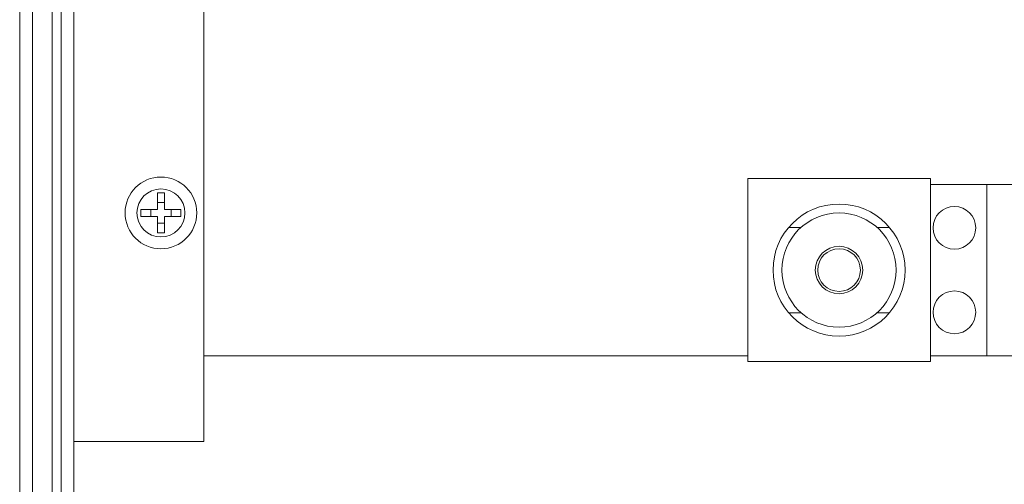
# Model space of a CAD drawing. Units: inches. Extents: x -50 to 197, y -1 to 121.
# Drawn here: x 107 to 111, y 66 to 68 of the extents above; entities that cross this region are included whole.
import ezdxf

# ---------------------------------------------------------------- set-up
doc = ezdxf.new("R2010")
doc.units = ezdxf.units.IN
doc.header["$MEASUREMENT"] = 0
doc.layers.add('CONTINUOUS1', color=7, linetype='Continuous', lineweight=20)

msp = doc.modelspace()

# ---------------------------------------------------------------- linework, layer by layer
at = {"layer": 'CONTINUOUS1'}
for p, q in [((106.8261, 82.0848), (106.8261, 64.0848)), ((106.8821, 81.0848), (106.8821, 64.0848)), ((107.0071, 64.9598), (107.0071, 80.8348)), ((107.0631, 80.8348), (107.0631, 64.9598)), ((106.9684, 80.3348), (106.9684, 64.9598)), ((107.6321, 76.9598), (107.6321, 65.9598)), ((110.0136, 67.1098), (110.8136, 67.1098)), ((110.0136, 66.3098), (110.0136, 67.1098)), ((110.8136, 67.1098), (110.8136, 66.3098)), ((110.8136, 67.0848), (117.2336, 67.0848)), ((111.0606, 67.0848), (111.0606, 66.3348)), ((107.4596, 67.0473), (107.4296, 67.0473)), ((107.4296, 67.0473), (107.4296, 66.9748)), ((107.4596, 66.9748), (107.4596, 67.0473)), ((107.4596, 67.0048), (107.4296, 67.0048)), ((107.4296, 66.9748), (107.3571, 66.9748)), ((107.3571, 66.9748), (107.3571, 66.9448)), ((107.3996, 66.9748), (107.3996, 66.9448)), ((107.5321, 66.9748), (107.4596, 66.9748)), ((107.4896, 66.9448), (107.4896, 66.9748)), ((107.5321, 66.9448), (107.5321, 66.9748)), ((107.3571, 66.9448), (107.4296, 66.9448)), ((107.4296, 66.9448), (107.4296, 66.8723)), ((107.4296, 66.9148), (107.4596, 66.9148)), ((107.4596, 66.9448), (107.5321, 66.9448)), ((107.4596, 66.8723), (107.4596, 66.9448)), ((107.4296, 66.8723), (107.4596, 66.8723)), ((110.2473, 66.8965), (110.193, 66.8965)), ((110.6342, 66.8965), (110.5798, 66.8965)), ((110.193, 66.5231), (110.2473, 66.5231)), ((110.5798, 66.5231), (110.6342, 66.5231)), ((107.6321, 66.3348), (110.0136, 66.3348)), ((110.8136, 66.3098), (110.0136, 66.3098)), ((110.8136, 66.3348), (117.2336, 66.3348)), ((107.0631, 65.9598), (107.6321, 65.9598))]:
    msp.add_line(p, q, dxfattribs=at)
for centre, radius in [((107.4446, 66.9598), 0.157), ((107.4446, 66.9598), 0.105), ((110.4136, 66.7098), 0.289), ((110.4136, 66.7098), 0.25), ((110.9186, 66.8948), 0.0935), ((110.4136, 66.7098), 0.1039), ((110.4136, 66.7098), 0.0935), ((110.9186, 66.5248), 0.0935)]:
    msp.add_circle(centre, radius, dxfattribs=at)

doc.saveas('drawing.dxf')
